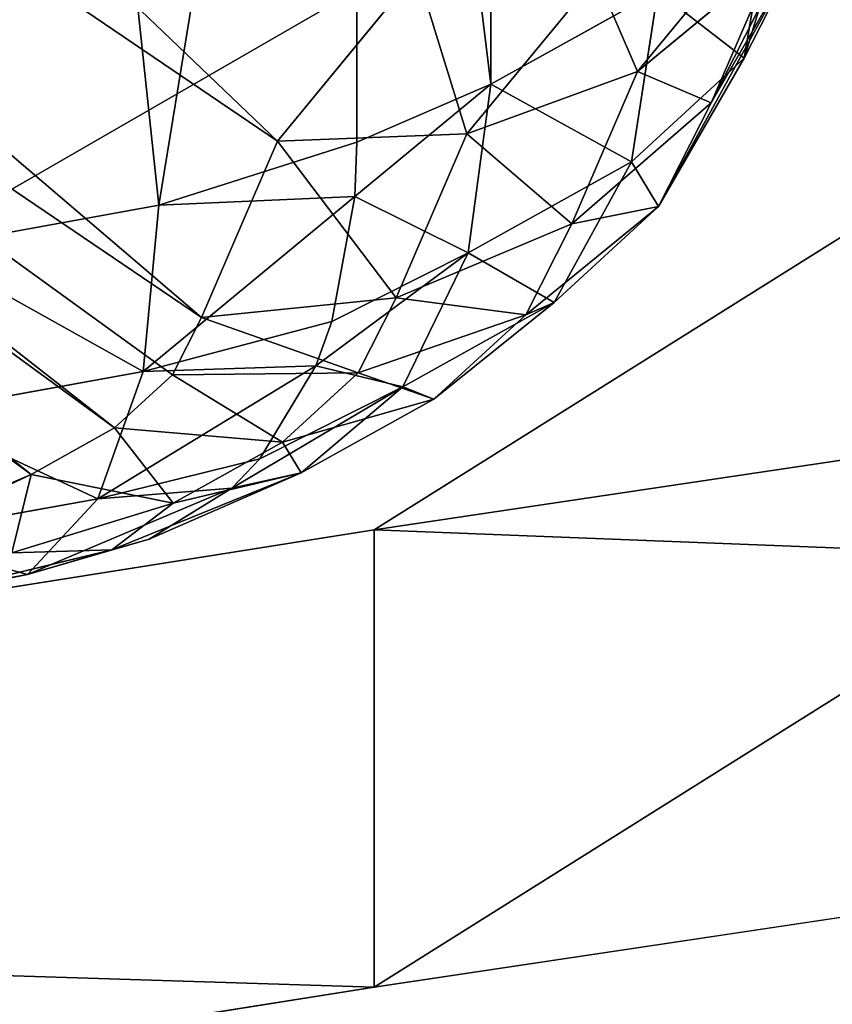
# Model space of a CAD drawing. Units: centimetres. Extents: x -309 to 396, y -731 to 259.
# Drawn here: x 37 to 39, y -107 to -105 of the extents above; entities that cross this region are included whole.
import ezdxf

# ---------------------------------------------------------------- set-up
doc = ezdxf.new("R2010")
doc.units = ezdxf.units.CM
doc.header["$LTSCALE"] = 2.54
doc.layers.get('0').update_dxf_attribs({"true_color": 0xff5454})

# ---------------------------------------------------------------- blocks, each defined once
blk = doc.blocks.new('3DGeom_3551_Defintion')
at = {"color": 253, "true_color": 0x989ea1}
for p, q in [((1641.41, 2524.2, -320.23), (1765.63, 2541.73, -320.23)), ((1765.63, 2541.73, -320.23), (1641.41, 2524.2, -320.23)), ((1765.63, 2541.73, -320.23), (1895, 2528.44, -320.23)), ((1895, 2528.44, -320.23), (1765.63, 2541.73, -320.23)), ((1548.7, 2496.58, -320.23), (1641.41, 2524.2, -320.23)), ((1641.41, 2524.2, -320.23), (1548.7, 2496.58, -320.23)), ((1641.41, 2524.2, -320.23), (1641.41, 2524.2, -960.7)), ((1641.41, 2524.2, -960.7), (1641.41, 2524.2, -320.23)), ((1641.41, 2524.2, -320.23), (1641.81, 2522.76, -289.33)), ((1641.81, 2522.76, -289.33), (1641.41, 2524.2, -320.23)), ((1641.81, 2522.76, -289.33), (1646.17, 2506.79, -214.24)), ((1646.17, 2506.79, -214.24), (1641.81, 2522.76, -289.33)), ((1646.17, 2506.79, -214.24), (1649.23, 2495.56, -185.57)), ((1649.23, 2495.56, -185.57), (1646.17, 2506.79, -214.24)), ((1420.77, 2440.25, -320.23), (1548.7, 2496.58, -320.23)), ((1548.7, 2496.58, -320.23), (1420.77, 2440.25, -320.23)), ((1548.7, 2496.58, -320.23), (1548.7, 2496.58, -960.7)), ((1548.7, 2496.58, -960.7), (1548.7, 2496.58, -320.23)), ((1649.23, 2495.56, -185.57), (1659.88, 2456.51, -120.19)), ((1659.88, 2456.51, -120.19), (1649.23, 2495.56, -185.57)), ((1766.92, 2480.58, -132), (1659.88, 2456.51, -120.19)), ((1766.92, 2480.58, -132), (1659.88, 2456.51, -120.19)), ((1766.92, 2480.58, -132), (1881.31, 2468.83, -132)), ((1766.92, 2480.58, -132), (1881.31, 2468.83, -132)), ((1567.09, 2438.25, -132), (1659.88, 2456.51, -120.19)), ((1567.09, 2438.25, -132), (1659.88, 2456.51, -120.19)), ((1659.88, 2456.51, -120.19), (1665.26, 2436.75, -96.99)), ((1665.26, 2436.75, -96.99), (1659.88, 2456.51, -120.19)), ((1567.09, 2438.25, -132), (1451.37, 2387.3, -132)), ((1567.09, 2438.25, -132), (1451.37, 2387.3, -132)), ((1665.26, 2436.75, -96.99), (1680.97, 2379.01, -48.7)), ((1680.97, 2379.01, -48.7), (1665.26, 2436.75, -96.99)), ((1451.37, 2387.3, -132), (1349.47, 2312.46, -132)), ((1451.37, 2387.3, -132), (1349.47, 2312.46, -132)), ((1680.97, 2379.01, -48.7), (1688.04, 2352.96, -33.58)), ((1688.04, 2352.96, -33.58), (1680.97, 2379.01, -48.7)), ((1688.04, 2352.96, -33.58), (1706.99, 2283.03, -7.81)), ((1706.99, 2283.03, -7.81), (1688.04, 2352.96, -33.58)), ((1349.47, 2312.46, -132), (1266.22, 2217.3, -132)), ((1349.47, 2312.46, -132), (1266.22, 2217.3, -132)), ((1644.99, 2191.16), (1615.23, 2285.54, -15.67)), ((1615.23, 2285.54, -15.67), (1644.99, 2191.16)), ((1155.6, 2082.37, -132), (1266.22, 2217.3, -132)), ((1155.6, 2082.37, -132), (1266.22, 2217.3, -132)), ((1725.29, 2215.14), (1644.99, 2191.16)), ((1644.99, 2191.16), (1725.29, 2215.14)), ((1644.99, 2191.16), (1581.02, 2163)), ((1581.02, 2163), (1644.99, 2191.16)), ((1581.02, 2163), (1524.69, 2121.63)), ((1524.69, 2121.63), (1581.02, 2163)), ((1524.69, 2121.63), (1478.67, 2069.02)), ((1478.67, 2069.02), (1524.69, 2121.63)), ((1478.67, 2069.02), (1342.66, 1903.12)), ((1342.66, 1903.12), (1478.67, 2069.02)), ((1342.66, 1903.12), (1182.7, 1760.16)), ((1182.7, 1760.16), (1342.66, 1903.12))]:
    blk.add_line(p, q, dxfattribs=at)
at = {"color": 0}
for p, q in [((1765.63, 2541.73, -320.23), (1641.41, 2524.2, -960.7)), ((1765.63, 2541.73, -320.23), (1641.41, 2524.2, -960.7)), ((1765.63, 2541.73, -320.23), (1641.81, 2522.76, -289.33)), ((1765.63, 2541.73, -320.23), (1641.81, 2522.76, -289.33)), ((1765.63, 2541.73, -320.23), (1833.03, 2538.84, -960.7)), ((1765.63, 2541.73, -320.23), (1833.03, 2538.84, -960.7)), ((1765.63, 2541.73, -320.23), (1765.96, 2526.06, -221.28)), ((1765.63, 2541.73, -320.23), (1765.96, 2526.06, -221.28)), ((1548.7, 2496.58, -320.23), (1641.81, 2522.76, -289.33)), ((1548.7, 2496.58, -320.23), (1641.81, 2522.76, -289.33)), ((1553.41, 2481.63, -221.28), (1641.81, 2522.76, -289.33)), ((1553.41, 2481.63, -221.28), (1641.81, 2522.76, -289.33)), ((1765.96, 2526.06, -221.28), (1641.81, 2522.76, -289.33)), ((1765.96, 2526.06, -221.28), (1641.81, 2522.76, -289.33)), ((1646.17, 2506.79, -214.24), (1765.96, 2526.06, -221.28)), ((1646.17, 2506.79, -214.24), (1765.96, 2526.06, -221.28)), ((1649.23, 2495.56, -185.57), (1765.96, 2526.06, -221.28)), ((1649.23, 2495.56, -185.57), (1765.96, 2526.06, -221.28)), ((1766.92, 2480.58, -132), (1765.96, 2526.06, -221.28)), ((1765.96, 2526.06, -221.28), (1891.49, 2513.16, -221.28)), ((1765.96, 2526.06, -221.28), (1891.49, 2513.16, -221.28)), ((1766.92, 2480.58, -132), (1765.96, 2526.06, -221.28)), ((1646.17, 2506.79, -214.24), (1553.41, 2481.63, -221.28)), ((1646.17, 2506.79, -214.24), (1553.41, 2481.63, -221.28)), ((1553.41, 2481.63, -221.28), (1548.7, 2496.58, -320.23)), ((1553.41, 2481.63, -221.28), (1548.7, 2496.58, -320.23)), ((1649.23, 2495.56, -185.57), (1553.41, 2481.63, -221.28)), ((1649.23, 2495.56, -185.57), (1553.41, 2481.63, -221.28)), ((1649.23, 2495.56, -185.57), (1567.09, 2438.25, -132)), ((1649.23, 2495.56, -185.57), (1567.09, 2438.25, -132)), ((1649.23, 2495.56, -185.57), (1766.92, 2480.58, -132)), ((1649.23, 2495.56, -185.57), (1766.92, 2480.58, -132)), ((1553.41, 2481.63, -221.28), (1428.61, 2426.68, -221.28)), ((1553.41, 2481.63, -221.28), (1428.61, 2426.68, -221.28)), ((1567.09, 2438.25, -132), (1553.41, 2481.63, -221.28)), ((1567.09, 2438.25, -132), (1553.41, 2481.63, -221.28)), ((1766.92, 2480.58, -132), (1665.26, 2436.75, -96.99)), ((1766.92, 2480.58, -132), (1665.26, 2436.75, -96.99)), ((1768.41, 2409.75, -61.16), (1766.92, 2480.58, -132)), ((1768.41, 2409.75, -61.16), (1766.92, 2480.58, -132)), ((1428.61, 2426.68, -221.28), (1420.77, 2440.25, -320.23)), ((1428.61, 2426.68, -221.28), (1420.77, 2440.25, -320.23)), ((1588.39, 2370.68, -61.16), (1567.09, 2438.25, -132)), ((1567.09, 2438.25, -132), (1665.26, 2436.75, -96.99)), ((1588.39, 2370.68, -61.16), (1567.09, 2438.25, -132)), ((1567.09, 2438.25, -132), (1665.26, 2436.75, -96.99)), ((1588.39, 2370.68, -61.16), (1665.26, 2436.75, -96.99)), ((1588.39, 2370.68, -61.16), (1665.26, 2436.75, -96.99)), ((1768.41, 2409.75, -61.16), (1665.26, 2436.75, -96.99)), ((1768.41, 2409.75, -61.16), (1665.26, 2436.75, -96.99)), ((1428.61, 2426.68, -221.28), (1318.7, 2345.97, -221.28)), ((1428.61, 2426.68, -221.28), (1318.7, 2345.97, -221.28)), ((1428.61, 2426.68, -221.28), (1451.37, 2387.3, -132)), ((1428.61, 2426.68, -221.28), (1451.37, 2387.3, -132)), ((1680.97, 2379.01, -48.7), (1768.41, 2409.75, -61.16)), ((1680.97, 2379.01, -48.7), (1768.41, 2409.75, -61.16)), ((1688.04, 2352.96, -33.58), (1768.41, 2409.75, -61.16)), ((1688.04, 2352.96, -33.58), (1768.41, 2409.75, -61.16)), ((1770.3, 2320.5, -15.67), (1768.41, 2409.75, -61.16)), ((1768.41, 2409.75, -61.16), (1865.45, 2399.79, -61.16)), ((1768.41, 2409.75, -61.16), (1865.45, 2399.79, -61.16)), ((1770.3, 2320.5, -15.67), (1768.41, 2409.75, -61.16)), ((1451.37, 2387.3, -132), (1486.83, 2325.96, -61.16)), ((1451.37, 2387.3, -132), (1486.83, 2325.96, -61.16)), ((1680.97, 2379.01, -48.7), (1588.39, 2370.68, -61.16)), ((1680.97, 2379.01, -48.7), (1588.39, 2370.68, -61.16)), ((1588.39, 2370.68, -61.16), (1486.83, 2325.96, -61.16)), ((1588.39, 2370.68, -61.16), (1486.83, 2325.96, -61.16)), ((1615.23, 2285.54, -15.67), (1588.39, 2370.68, -61.16)), ((1688.04, 2352.96, -33.58), (1588.39, 2370.68, -61.16)), ((1615.23, 2285.54, -15.67), (1588.39, 2370.68, -61.16)), ((1688.04, 2352.96, -33.58), (1588.39, 2370.68, -61.16)), ((1308.1, 2357.51, -320.23), (1318.7, 2345.97, -221.28)), ((1308.1, 2357.51, -320.23), (1318.7, 2345.97, -221.28)), ((1615.23, 2285.54, -15.67), (1688.04, 2352.96, -33.58)), ((1615.23, 2285.54, -15.67), (1688.04, 2352.96, -33.58)), ((1688.04, 2352.96, -33.58), (1770.3, 2320.5, -15.67)), ((1688.04, 2352.96, -33.58), (1770.3, 2320.5, -15.67)), ((1318.7, 2345.97, -221.28), (1228.93, 2243.33, -221.28)), ((1318.7, 2345.97, -221.28), (1228.93, 2243.33, -221.28)), ((1349.47, 2312.46, -132), (1318.7, 2345.97, -221.28)), ((1349.47, 2312.46, -132), (1318.7, 2345.97, -221.28)), ((1486.83, 2325.96, -61.16), (1397.38, 2260.28, -61.16)), ((1486.83, 2325.96, -61.16), (1397.38, 2260.28, -61.16)), ((1486.83, 2325.96, -61.16), (1531.5, 2248.67, -15.67)), ((1486.83, 2325.96, -61.16), (1531.5, 2248.67, -15.67)), ((1397.38, 2260.28, -61.16), (1349.47, 2312.46, -132)), ((1397.38, 2260.28, -61.16), (1349.47, 2312.46, -132)), ((1615.23, 2285.54, -15.67), (1531.5, 2248.67, -15.67)), ((1615.23, 2285.54, -15.67), (1531.5, 2248.67, -15.67)), ((1706.99, 2283.03, -7.81), (1615.23, 2285.54, -15.67)), ((1706.99, 2283.03, -7.81), (1615.23, 2285.54, -15.67)), ((1706.99, 2283.03, -7.81), (1644.99, 2191.16)), ((1706.99, 2283.03, -7.81), (1644.99, 2191.16)), ((1397.38, 2260.28, -61.16), (1324.32, 2176.75, -61.16)), ((1397.38, 2260.28, -61.16), (1324.32, 2176.75, -61.16)), ((1457.76, 2194.52, -15.67), (1397.38, 2260.28, -61.16)), ((1457.76, 2194.52, -15.67), (1397.38, 2260.28, -61.16)), ((1531.5, 2248.67, -15.67), (1457.76, 2194.52, -15.67)), ((1531.5, 2248.67, -15.67), (1457.76, 2194.52, -15.67)), ((1531.5, 2248.67, -15.67), (1581.02, 2163)), ((1531.5, 2248.67, -15.67), (1581.02, 2163)), ((1266.22, 2217.3, -132), (1228.93, 2243.33, -221.28)), ((1266.22, 2217.3, -132), (1228.93, 2243.33, -221.28)), ((1324.32, 2176.75, -61.16), (1266.22, 2217.3, -132)), ((1324.32, 2176.75, -61.16), (1266.22, 2217.3, -132)), ((1724.43, 2218.35, -0.02), (1644.99, 2191.16)), ((1724.43, 2218.35, -0.02), (1644.99, 2191.16)), ((1457.76, 2194.52, -15.67), (1397.53, 2125.66, -15.67)), ((1457.76, 2194.52, -15.67), (1397.53, 2125.66, -15.67)), ((1524.69, 2121.63), (1457.76, 2194.52, -15.67)), ((1524.69, 2121.63), (1457.76, 2194.52, -15.67)), ((1206.76, 2033.35, -61.16), (1324.32, 2176.75, -61.16)), ((1206.76, 2033.35, -61.16), (1324.32, 2176.75, -61.16)), ((1397.53, 2125.66, -15.67), (1324.32, 2176.75, -61.16)), ((1397.53, 2125.66, -15.67), (1324.32, 2176.75, -61.16)), ((1271.21, 1971.58, -15.67), (1397.53, 2125.66, -15.67)), ((1271.21, 1971.58, -15.67), (1397.53, 2125.66, -15.67)), ((1478.67, 2069.02), (1397.53, 2125.66, -15.67)), ((1478.67, 2069.02), (1397.53, 2125.66, -15.67)), ((1155.6, 2082.37, -132), (1206.76, 2033.35, -61.16)), ((1155.6, 2082.37, -132), (1206.76, 2033.35, -61.16)), ((1068.49, 1909.78, -61.16), (1206.76, 2033.35, -61.16)), ((1068.49, 1909.78, -61.16), (1206.76, 2033.35, -61.16)), ((1206.76, 2033.35, -61.16), (1271.21, 1971.58, -15.67)), ((1206.76, 2033.35, -61.16), (1271.21, 1971.58, -15.67)), ((1122.66, 1838.82, -15.67), (1271.21, 1971.58, -15.67)), ((1122.66, 1838.82, -15.67), (1271.21, 1971.58, -15.67)), ((1271.21, 1971.58, -15.67), (1342.66, 1903.12)), ((1271.21, 1971.58, -15.67), (1342.66, 1903.12))]:
    blk.add_line(p, q, dxfattribs=at)
at = {"color": 253, "true_color": 0x989ea1}
mesh = blk.add_polyface(dxfattribs=at)
corners = [(1765.63, 2541.73, -320.23), (1641.41, 2524.2, -960.7), (1641.41, 2524.2, -320.23)]
mesh.append_faces([[corners[k] for k in face] for face in [(0, 1, 2)]], dxfattribs={"color": 253})
mesh = blk.add_polyface(dxfattribs=at)
corners = [(1765.63, 2541.73, -320.23), (1833.03, 2538.84, -960.7), (1641.41, 2524.2, -960.7)]
mesh.append_faces([[corners[k] for k in face] for face in [(0, 1, 2)]], dxfattribs={"color": 253})
mesh = blk.add_polyface(dxfattribs=at)
corners = [(1641.81, 2522.76, -289.33), (1765.63, 2541.73, -320.23), (1641.41, 2524.2, -320.23)]
mesh.append_faces([[corners[k] for k in face] for face in [(0, 1, 2)]], dxfattribs={"color": 253})
mesh = blk.add_polyface(dxfattribs=at)
corners = [(1765.96, 2526.06, -221.28), (1765.63, 2541.73, -320.23), (1641.81, 2522.76, -289.33)]
mesh.append_faces([[corners[k] for k in face] for face in [(0, 1, 2)]], dxfattribs={"color": 253})
mesh = blk.add_polyface(dxfattribs=at)
corners = [(1895, 2528.44, -320.23), (1833.03, 2538.84, -960.7), (1765.63, 2541.73, -320.23)]
mesh.append_faces([[corners[k] for k in face] for face in [(0, 1, 2)]], dxfattribs={"color": 253})
mesh = blk.add_polyface(dxfattribs=at)
corners = [(1765.96, 2526.06, -221.28), (1895, 2528.44, -320.23), (1765.63, 2541.73, -320.23), (1891.49, 2513.16, -221.28)]
mesh.append_faces([[corners[k] for k in face] for face in [(0, 1, 2), (1, 0, 3)]], dxfattribs={"vtx0": -1, "color": 253})
mesh = blk.add_polyface(dxfattribs=at)
corners = [(1895, 2528.44, -320.23), (2017.2, 2483.95, -960.7), (1833.03, 2538.84, -960.7)]
mesh.append_faces([[corners[k] for k in face] for face in [(0, 1, 2)]], dxfattribs={"color": 253})
mesh = blk.add_polyface(dxfattribs=at)
corners = [(1548.7, 2496.58, -320.23), (1641.41, 2524.2, -960.7), (1548.7, 2496.58, -960.7), (1641.41, 2524.2, -320.23)]
mesh.append_faces([[corners[k] for k in face] for face in [(0, 1, 2), (1, 0, 3)]], dxfattribs={"vtx0": -1, "color": 253})
mesh = blk.add_polyface(dxfattribs=at)
corners = [(1641.81, 2522.76, -289.33), (1641.41, 2524.2, -320.23), (1548.7, 2496.58, -320.23)]
mesh.append_faces([[corners[k] for k in face] for face in [(0, 1, 2)]], dxfattribs={"color": 253})
mesh = blk.add_polyface(dxfattribs=at)
corners = [(1553.41, 2481.63, -221.28), (1641.81, 2522.76, -289.33), (1548.7, 2496.58, -320.23)]
mesh.append_faces([[corners[k] for k in face] for face in [(0, 1, 2)]], dxfattribs={"color": 253})
mesh = blk.add_polyface(dxfattribs=at)
corners = [(1646.17, 2506.79, -214.24), (1641.81, 2522.76, -289.33), (1553.41, 2481.63, -221.28)]
mesh.append_faces([[corners[k] for k in face] for face in [(0, 1, 2)]], dxfattribs={"color": 253})
mesh = blk.add_polyface(dxfattribs=at)
corners = [(1646.17, 2506.79, -214.24), (1765.96, 2526.06, -221.28), (1641.81, 2522.76, -289.33)]
mesh.append_faces([[corners[k] for k in face] for face in [(0, 1, 2)]], dxfattribs={"color": 253})
mesh = blk.add_polyface(dxfattribs=at)
corners = [(1649.23, 2495.56, -185.57), (1765.96, 2526.06, -221.28), (1646.17, 2506.79, -214.24)]
mesh.append_faces([[corners[k] for k in face] for face in [(0, 1, 2)]], dxfattribs={"color": 253})
mesh = blk.add_polyface(dxfattribs=at)
corners = [(1766.92, 2480.58, -132), (1765.96, 2526.06, -221.28), (1649.23, 2495.56, -185.57)]
mesh.append_faces([[corners[k] for k in face] for face in [(0, 1, 2)]], dxfattribs={"color": 253})
mesh = blk.add_polyface(dxfattribs=at)
corners = [(1766.92, 2480.58, -132), (1891.49, 2513.16, -221.28), (1765.96, 2526.06, -221.28), (1881.31, 2468.83, -132)]
mesh.append_faces([[corners[k] for k in face] for face in [(0, 1, 2), (1, 0, 3)]], dxfattribs={"vtx0": -1, "color": 253})
mesh = blk.add_polyface(dxfattribs=at)
corners = [(1649.23, 2495.56, -185.57), (1646.17, 2506.79, -214.24), (1553.41, 2481.63, -221.28)]
mesh.append_faces([[corners[k] for k in face] for face in [(0, 1, 2)]], dxfattribs={"color": 253})
mesh = blk.add_polyface(dxfattribs=at)
corners = [(1548.7, 2496.58, -320.23), (1548.7, 2496.58, -960.7), (1420.77, 2440.25, -320.23)]
mesh.append_faces([[corners[k] for k in face] for face in [(0, 1, 2)]], dxfattribs={"color": 253})
mesh = blk.add_polyface(dxfattribs=at)
corners = [(1428.61, 2426.68, -221.28), (1548.7, 2496.58, -320.23), (1420.77, 2440.25, -320.23), (1553.41, 2481.63, -221.28)]
mesh.append_faces([[corners[k] for k in face] for face in [(0, 1, 2), (1, 0, 3)]], dxfattribs={"vtx0": -1, "color": 253})
mesh = blk.add_polyface(dxfattribs=at)
corners = [(1567.09, 2438.25, -132), (1649.23, 2495.56, -185.57), (1553.41, 2481.63, -221.28)]
mesh.append_faces([[corners[k] for k in face] for face in [(0, 1, 2)]], dxfattribs={"color": 253})
mesh = blk.add_polyface(dxfattribs=at)
corners = [(1659.88, 2456.51, -120.19), (1649.23, 2495.56, -185.57), (1567.09, 2438.25, -132)]
mesh.append_faces([[corners[k] for k in face] for face in [(0, 1, 2)]], dxfattribs={"color": 253})
mesh = blk.add_polyface(dxfattribs=at)
corners = [(1659.88, 2456.51, -120.19), (1766.92, 2480.58, -132), (1649.23, 2495.56, -185.57)]
mesh.append_faces([[corners[k] for k in face] for face in [(0, 1, 2)]], dxfattribs={"color": 253})
mesh = blk.add_polyface(dxfattribs=at)
corners = [(1451.37, 2387.3, -132), (1553.41, 2481.63, -221.28), (1428.61, 2426.68, -221.28), (1567.09, 2438.25, -132)]
mesh.append_faces([[corners[k] for k in face] for face in [(0, 1, 2), (1, 0, 3)]], dxfattribs={"vtx0": -1, "color": 253})
mesh = blk.add_polyface(dxfattribs=at)
corners = [(1665.26, 2436.75, -96.99), (1766.92, 2480.58, -132), (1659.88, 2456.51, -120.19)]
mesh.append_faces([[corners[k] for k in face] for face in [(0, 1, 2)]], dxfattribs={"color": 253})
mesh = blk.add_polyface(dxfattribs=at)
corners = [(1768.41, 2409.75, -61.16), (1766.92, 2480.58, -132), (1665.26, 2436.75, -96.99)]
mesh.append_faces([[corners[k] for k in face] for face in [(0, 1, 2)]], dxfattribs={"color": 253})
mesh = blk.add_polyface(dxfattribs=at)
corners = [(1768.41, 2409.75, -61.16), (1881.31, 2468.83, -132), (1766.92, 2480.58, -132), (1865.45, 2399.79, -61.16)]
mesh.append_faces([[corners[k] for k in face] for face in [(0, 1, 2), (1, 0, 3)]], dxfattribs={"vtx0": -1, "color": 253})
mesh = blk.add_polyface(dxfattribs=at)
corners = [(1665.26, 2436.75, -96.99), (1659.88, 2456.51, -120.19), (1567.09, 2438.25, -132)]
mesh.append_faces([[corners[k] for k in face] for face in [(0, 1, 2)]], dxfattribs={"color": 253})
mesh = blk.add_polyface(dxfattribs=at)
corners = [(1318.7, 2345.97, -221.28), (1420.77, 2440.25, -320.23), (1308.1, 2357.51, -320.23), (1428.61, 2426.68, -221.28)]
mesh.append_faces([[corners[k] for k in face] for face in [(0, 1, 2), (1, 0, 3)]], dxfattribs={"vtx0": -1, "color": 253})
mesh = blk.add_polyface(dxfattribs=at)
corners = [(1486.83, 2325.96, -61.16), (1567.09, 2438.25, -132), (1451.37, 2387.3, -132), (1588.39, 2370.68, -61.16)]
mesh.append_faces([[corners[k] for k in face] for face in [(0, 1, 2), (1, 0, 3)]], dxfattribs={"vtx0": -1, "color": 253})
mesh = blk.add_polyface(dxfattribs=at)
corners = [(1665.26, 2436.75, -96.99), (1567.09, 2438.25, -132), (1588.39, 2370.68, -61.16)]
mesh.append_faces([[corners[k] for k in face] for face in [(0, 1, 2)]], dxfattribs={"color": 253})
mesh = blk.add_polyface(dxfattribs=at)
corners = [(1680.97, 2379.01, -48.7), (1665.26, 2436.75, -96.99), (1588.39, 2370.68, -61.16)]
mesh.append_faces([[corners[k] for k in face] for face in [(0, 1, 2)]], dxfattribs={"color": 253})
mesh = blk.add_polyface(dxfattribs=at)
corners = [(1768.41, 2409.75, -61.16), (1665.26, 2436.75, -96.99), (1680.97, 2379.01, -48.7)]
mesh.append_faces([[corners[k] for k in face] for face in [(0, 1, 2)]], dxfattribs={"color": 253})
mesh = blk.add_polyface(dxfattribs=at)
corners = [(1349.47, 2312.46, -132), (1428.61, 2426.68, -221.28), (1318.7, 2345.97, -221.28), (1451.37, 2387.3, -132)]
mesh.append_faces([[corners[k] for k in face] for face in [(0, 1, 2), (1, 0, 3)]], dxfattribs={"vtx0": -1, "color": 253})
mesh = blk.add_polyface(dxfattribs=at)
corners = [(1768.41, 2409.75, -61.16), (1680.97, 2379.01, -48.7), (1688.04, 2352.96, -33.58)]
mesh.append_faces([[corners[k] for k in face] for face in [(0, 1, 2)]], dxfattribs={"color": 253})
mesh = blk.add_polyface(dxfattribs=at)
corners = [(1770.3, 2320.5, -15.67), (1768.41, 2409.75, -61.16), (1688.04, 2352.96, -33.58)]
mesh.append_faces([[corners[k] for k in face] for face in [(0, 1, 2)]], dxfattribs={"color": 253})
mesh = blk.add_polyface(dxfattribs=at)
corners = [(1770.3, 2320.5, -15.67), (1865.45, 2399.79, -61.16), (1768.41, 2409.75, -61.16), (1845.46, 2312.78, -15.67)]
mesh.append_faces([[corners[k] for k in face] for face in [(0, 1, 2), (1, 0, 3)]], dxfattribs={"vtx0": -1, "color": 253})
mesh = blk.add_polyface(dxfattribs=at)
corners = [(1397.38, 2260.28, -61.16), (1451.37, 2387.3, -132), (1349.47, 2312.46, -132), (1486.83, 2325.96, -61.16)]
mesh.append_faces([[corners[k] for k in face] for face in [(0, 1, 2), (1, 0, 3)]], dxfattribs={"vtx0": -1, "color": 253})
mesh = blk.add_polyface(dxfattribs=at)
corners = [(1688.04, 2352.96, -33.58), (1680.97, 2379.01, -48.7), (1588.39, 2370.68, -61.16)]
mesh.append_faces([[corners[k] for k in face] for face in [(0, 1, 2)]], dxfattribs={"color": 253})
mesh = blk.add_polyface(dxfattribs=at)
corners = [(1531.5, 2248.67, -15.67), (1588.39, 2370.68, -61.16), (1486.83, 2325.96, -61.16), (1615.23, 2285.54, -15.67)]
mesh.append_faces([[corners[k] for k in face] for face in [(0, 1, 2), (1, 0, 3)]], dxfattribs={"vtx0": -1, "color": 253})
mesh = blk.add_polyface(dxfattribs=at)
corners = [(1688.04, 2352.96, -33.58), (1588.39, 2370.68, -61.16), (1615.23, 2285.54, -15.67)]
mesh.append_faces([[corners[k] for k in face] for face in [(0, 1, 2)]], dxfattribs={"color": 253})
mesh = blk.add_polyface(dxfattribs=at)
corners = [(1318.7, 2345.97, -221.28), (1216.07, 2252.3, -320.23), (1228.93, 2243.33, -221.28), (1308.1, 2357.51, -320.23)]
mesh.append_faces([[corners[k] for k in face] for face in [(0, 1, 2), (1, 0, 3)]], dxfattribs={"vtx0": -1, "color": 253})
mesh = blk.add_polyface(dxfattribs=at)
corners = [(1706.99, 2283.03, -7.81), (1688.04, 2352.96, -33.58), (1615.23, 2285.54, -15.67)]
mesh.append_faces([[corners[k] for k in face] for face in [(0, 1, 2)]], dxfattribs={"color": 253})
mesh = blk.add_polyface(dxfattribs=at)
corners = [(1770.3, 2320.5, -15.67), (1688.04, 2352.96, -33.58), (1706.99, 2283.03, -7.81)]
mesh.append_faces([[corners[k] for k in face] for face in [(0, 1, 2)]], dxfattribs={"color": 253})
mesh = blk.add_polyface(dxfattribs=at)
corners = [(1349.47, 2312.46, -132), (1228.93, 2243.33, -221.28), (1266.22, 2217.3, -132), (1318.7, 2345.97, -221.28)]
mesh.append_faces([[corners[k] for k in face] for face in [(0, 1, 2), (1, 0, 3)]], dxfattribs={"vtx0": -1, "color": 253})
mesh = blk.add_polyface(dxfattribs=at)
corners = [(1457.76, 2194.52, -15.67), (1486.83, 2325.96, -61.16), (1397.38, 2260.28, -61.16), (1531.5, 2248.67, -15.67)]
mesh.append_faces([[corners[k] for k in face] for face in [(0, 1, 2), (1, 0, 3)]], dxfattribs={"vtx0": -1, "color": 253})
mesh = blk.add_polyface(dxfattribs=at)
corners = [(1324.32, 2176.75, -61.16), (1349.47, 2312.46, -132), (1266.22, 2217.3, -132), (1397.38, 2260.28, -61.16)]
mesh.append_faces([[corners[k] for k in face] for face in [(0, 1, 2), (1, 0, 3)]], dxfattribs={"vtx0": -1, "color": 253})
mesh = blk.add_polyface(dxfattribs=at)
corners = [(1581.02, 2163), (1615.23, 2285.54, -15.67), (1531.5, 2248.67, -15.67), (1644.99, 2191.16)]
mesh.append_faces([[corners[k] for k in face] for face in [(0, 1, 2), (1, 0, 3)]], dxfattribs={"vtx0": -1, "color": 253})
mesh = blk.add_polyface(dxfattribs=at)
corners = [(1706.99, 2283.03, -7.81), (1615.23, 2285.54, -15.67), (1644.99, 2191.16)]
mesh.append_faces([[corners[k] for k in face] for face in [(0, 1, 2)]], dxfattribs={"color": 253})
mesh = blk.add_polyface(dxfattribs=at)
corners = [(1724.43, 2218.35, -0.02), (1706.99, 2283.03, -7.81), (1644.99, 2191.16)]
mesh.append_faces([[corners[k] for k in face] for face in [(0, 1, 2)]], dxfattribs={"color": 253})
mesh = blk.add_polyface(dxfattribs=at)
corners = [(1397.53, 2125.66, -15.67), (1397.38, 2260.28, -61.16), (1324.32, 2176.75, -61.16), (1457.76, 2194.52, -15.67)]
mesh.append_faces([[corners[k] for k in face] for face in [(0, 1, 2), (1, 0, 3)]], dxfattribs={"vtx0": -1, "color": 253})
mesh = blk.add_polyface(dxfattribs=at)
corners = [(1524.69, 2121.63), (1531.5, 2248.67, -15.67), (1457.76, 2194.52, -15.67), (1581.02, 2163)]
mesh.append_faces([[corners[k] for k in face] for face in [(0, 1, 2), (1, 0, 3)]], dxfattribs={"vtx0": -1, "color": 253})
mesh = blk.add_polyface(dxfattribs=at)
corners = [(1266.22, 2217.3, -132), (1122.76, 2113.84, -221.28), (1155.6, 2082.37, -132), (1228.93, 2243.33, -221.28)]
mesh.append_faces([[corners[k] for k in face] for face in [(0, 1, 2), (1, 0, 3)]], dxfattribs={"vtx0": -1, "color": 253})
mesh = blk.add_polyface(dxfattribs=at)
corners = [(329.39, 1144.27), (324.21, 1245.75), (320.5, 1194.69), (340.28, 1294.36), (350.32, 1097.55), (365.42, 1334.7), (379.43, 1059.98), (420.16, 1398.16), (440.35, 1002.42), (472.04, 1444.99), (496.72, 961.11), (532.84, 1479.46), (560.72, 933.01), (599.67, 1499.92), (629.28, 919.46), (806.71, 1556.12), (840.97, 884.62), (1002.61, 1643.56), (1044.75, 817.57), (1182.7, 1760.16), (1235.77, 719.91), (1342.66, 1903.12), (1409.45, 593.97), (1478.67, 2069.02), (1561.65, 442.77), (1524.69, 2121.63), (1581.02, 2163), (1612.78, 395.12), (1644.99, 2191.16), (1673.03, 359.7), (1725.29, 2215.14), (1739.53, 338.19), (1772.38, 2221.56), (1821.86, 322.51), (1823.31, 2216.33), (1869.36, 320.91), (1871.42, 2198.82), (1919.49, 331.3), (1913.79, 2170.08), (1919.1, 1383.66), (1930.03, 1169.4), (1965.56, 353.62), (1973.86, 959.39), (2004.79, 386.52), (2049.53, 758.65), (2034.78, 428.01), (2052.76, 472.01), (2072.08, 692.49), (2072.15, 553.54), (2079.74, 623.02), (1947.85, 2131.85), (1941.33, 1597.04), (1996.17, 1804.44), (1970.21, 2089.92), (1997.8, 2010.78), (2011.87, 1872.55), (2012.42, 1942.43)]
mesh.append_faces([[corners[k] for k in face] for face in [(0, 1, 2), (47, 48, 49), (54, 55, 56)]], dxfattribs={"vtx0": -1, "color": 253})
mesh.append_faces([[corners[k] for k in face] for face in [(1, 0, 3), (3, 4, 5), (5, 6, 7), (7, 8, 9), (9, 10, 11), (11, 12, 13), (13, 14, 15), (15, 16, 17), (17, 18, 19), (19, 20, 21), (21, 22, 23), (23, 24, 25), (25, 24, 26), (26, 27, 28), (28, 29, 30), (30, 31, 32), (32, 33, 34), (34, 35, 36), (36, 37, 38), (39, 37, 40), (40, 41, 42), (42, 43, 44), (44, 46, 47), (50, 52, 53), (53, 52, 54)]], dxfattribs={"vtx0": -1, "vtx1": -1, "color": 253})
mesh.append_faces([[corners[k] for k in face] for face in [(38, 37, 39)]], dxfattribs={"vtx0": -1, "vtx1": -1, "vtx2": -1, "color": 253})
mesh.append_faces([[corners[k] for k in face] for face in [(3, 0, 4), (5, 4, 6), (7, 6, 8), (9, 8, 10), (11, 10, 12), (13, 12, 14), (15, 14, 16), (17, 16, 18), (19, 18, 20), (21, 20, 22), (23, 22, 24), (26, 24, 27), (28, 27, 29), (30, 29, 31), (32, 31, 33), (34, 33, 35), (36, 35, 37), (40, 37, 41), (42, 41, 43), (44, 43, 45), (44, 45, 46), (47, 46, 48), (39, 50, 38), (50, 39, 51), (50, 51, 52), (54, 52, 55)]], dxfattribs={"vtx0": -1, "vtx2": -1, "color": 253})
mesh = blk.add_polyface(dxfattribs=at)
corners = [(1206.76, 2033.35, -61.16), (1266.22, 2217.3, -132), (1155.6, 2082.37, -132), (1324.32, 2176.75, -61.16)]
mesh.append_faces([[corners[k] for k in face] for face in [(0, 1, 2), (1, 0, 3)]], dxfattribs={"vtx0": -1, "color": 253})
mesh = blk.add_polyface(dxfattribs=at)
corners = [(1725.29, 2215.14), (1724.43, 2218.35, -0.02), (1644.99, 2191.16)]
mesh.append_faces([[corners[k] for k in face] for face in [(0, 1, 2)]], dxfattribs={"color": 253})
mesh = blk.add_polyface(dxfattribs=at)
corners = [(1478.67, 2069.02), (1457.76, 2194.52, -15.67), (1397.53, 2125.66, -15.67), (1524.69, 2121.63)]
mesh.append_faces([[corners[k] for k in face] for face in [(0, 1, 2), (1, 0, 3)]], dxfattribs={"vtx0": -1, "color": 253})
mesh = blk.add_polyface(dxfattribs=at)
corners = [(1271.21, 1971.58, -15.67), (1324.32, 2176.75, -61.16), (1206.76, 2033.35, -61.16), (1397.53, 2125.66, -15.67)]
mesh.append_faces([[corners[k] for k in face] for face in [(0, 1, 2), (1, 0, 3)]], dxfattribs={"vtx0": -1, "color": 253})
mesh = blk.add_polyface(dxfattribs=at)
corners = [(1342.66, 1903.12), (1397.53, 2125.66, -15.67), (1271.21, 1971.58, -15.67), (1478.67, 2069.02)]
mesh.append_faces([[corners[k] for k in face] for face in [(0, 1, 2), (1, 0, 3)]], dxfattribs={"vtx0": -1, "color": 253})
mesh = blk.add_polyface(dxfattribs=at)
corners = [(1068.49, 1909.78, -61.16), (1155.6, 2082.37, -132), (1025.51, 1966.1, -132), (1206.76, 2033.35, -61.16)]
mesh.append_faces([[corners[k] for k in face] for face in [(0, 1, 2), (1, 0, 3)]], dxfattribs={"vtx0": -1, "color": 253})
mesh = blk.add_polyface(dxfattribs=at)
corners = [(1122.66, 1838.82, -15.67), (1206.76, 2033.35, -61.16), (1068.49, 1909.78, -61.16), (1271.21, 1971.58, -15.67)]
mesh.append_faces([[corners[k] for k in face] for face in [(0, 1, 2), (1, 0, 3)]], dxfattribs={"vtx0": -1, "color": 253})
mesh = blk.add_polyface(dxfattribs=at)
corners = [(1182.7, 1760.16), (1271.21, 1971.58, -15.67), (1122.66, 1838.82, -15.67), (1342.66, 1903.12)]
mesh.append_faces([[corners[k] for k in face] for face in [(0, 1, 2), (1, 0, 3)]], dxfattribs={"vtx0": -1, "color": 253})
blk = doc.blocks.new('Group849')
at = {"color": 0, "extrusion": (1, 5.29756e-16, 2.08167e-17), "xscale": 0.004684084038228149, "yscale": 0.004684084038228149, "zscale": 0.00468408403822815, "rotation": 90.00000000005736}
blk.add_blockref('3DGeom_3551_Defintion', (441.3083, 118.155, -264.0729), dxfattribs=at)
blk = doc.blocks.new('Group848')
at = {"color": 0}
blk.add_blockref('Group849', (0, 0), dxfattribs=at)
blk = doc.blocks.new('3DGeom_1393_Defintion')
at = {"color": 0, "extrusion": (-0.5, 0.866025, 1.3073e-13), "xscale": 215.2040919431072, "yscale": 215.204091943107, "zscale": 215.204091943107, "rotation": 90.00000000001297}
blk.add_blockref('Group848', (91850.26, 56837.96, -26370.67), dxfattribs=at)
blk = doc.blocks.new('Group193')
at = {"color": 18, "true_color": 0x010101, "extrusion": (-2.97332e-15, 0.906308, 0.422618), "xscale": 0.004687391156156039, "yscale": 0.004687391156156039, "zscale": 0.004687391156156038, "rotation": 89.02614964581191}
blk.add_blockref('3DGeom_1393_Defintion', (-38.2321, -124.8498, -34.2267), dxfattribs=at)
blk = doc.blocks.new('Group192')
at = {"color": 0}
blk.add_blockref('Group193', (0, 0), dxfattribs=at)
blk = doc.blocks.new('Grupuj_2')
at = {"color": 28, "true_color": 0x301b02}
for p, q in [((1022.437, 494.798), (1213.807, 562.451)), ((1022.437, 494.798, 39.8), (1213.807, 562.451, 39.8)), ((1022.437, 494.798), (1213.807, 562.451)), ((1022.437, 494.798, 39.8), (1213.807, 562.451, 39.8)), ((832.362, 423.584), (1022.437, 494.798)), ((832.362, 423.584, 39.8), (1022.437, 494.798, 39.8)), ((832.362, 423.584), (1022.437, 494.798)), ((832.362, 423.584, 39.8), (1022.437, 494.798, 39.8)), ((1022.437, 494.798), (1022.437, 494.798, 39.8)), ((1022.437, 494.798), (1022.437, 494.798, 39.8))]:
    blk.add_line(p, q, dxfattribs=at)
at = {"color": 18, "true_color": 0x010101}
mesh = blk.add_polyface(dxfattribs=at)
corners = [(444.361, 2802.444), (444.023, 2521.163), (444.023, 2799.878), (444.129, 274.311), (445.601, 272.527), (445.351, 2804.835), (446.926, 2806.888), (447.446, 271.133), (448.98, 2808.463), (449.564, 270.204), (451.37, 2809.454), (451.84, 269.792), (453.936, 2809.792), (454.149, 269.917), (2582.08, 2809.792), (456.367, 270.575), (643.65, 348.835), (832.362, 423.584), (1022.437, 494.798), (1213.807, 562.451), (1406.408, 626.52), (1600.171, 686.981), (1795.029, 743.815), (1990.914, 797.001), (2187.758, 846.521), (2385.492, 892.357), (2584.047, 934.494), (2584.646, 2809.454), (2586.198, 935.192), (2587.037, 2808.463), (2588.133, 936.359), (2589.091, 2806.888), (2589.755, 937.934), (2590.666, 2804.835), (2590.977, 939.836), (2591.656, 2802.444), (2591.736, 941.965), (2591.994, 2799.878), (2591.994, 944.21), (384.708, 1504.886), (388.146, 1095.492), (384.442, 1300.172), (388.943, 1709.556), (395.817, 890.922), (397.145, 1914.105), (407.453, 686.54), (409.311, 2118.456), (423.049, 482.421), (425.438, 2322.534), (442.6, 278.644), (443.099, 2503.715), (443.11, 276.388)]
mesh.append_faces([[corners[k] for k in face] for face in [(0, 1, 2), (36, 37, 38), (39, 40, 41)]], dxfattribs={"vtx0": -1, "color": 18})
mesh.append_faces([[corners[k] for k in face] for face in [(3, 0, 4), (4, 6, 7), (7, 8, 9), (9, 10, 11), (11, 12, 13), (13, 14, 15), (15, 14, 16), (16, 14, 17), (17, 14, 18), (18, 14, 19), (19, 14, 20), (20, 14, 21), (21, 14, 22), (22, 14, 23), (23, 14, 24), (24, 14, 25), (25, 14, 26), (26, 27, 28), (28, 29, 30), (30, 31, 32), (32, 33, 34), (34, 35, 36), (40, 42, 43), (43, 44, 45), (45, 46, 47), (47, 48, 49), (49, 50, 51), (51, 1, 3)]], dxfattribs={"vtx0": -1, "vtx1": -1, "color": 18})
mesh.append_faces([[corners[k] for k in face] for face in [(1, 0, 3)]], dxfattribs={"vtx0": -1, "vtx1": -1, "vtx2": -1, "color": 18})
mesh.append_faces([[corners[k] for k in face] for face in [(4, 0, 5), (4, 5, 6), (7, 6, 8), (9, 8, 10), (11, 10, 12), (13, 12, 14), (26, 14, 27), (28, 27, 29), (30, 29, 31), (32, 31, 33), (34, 33, 35), (36, 35, 37), (40, 39, 42), (43, 42, 44), (45, 44, 46), (47, 46, 48), (49, 48, 50), (51, 50, 1)]], dxfattribs={"vtx0": -1, "vtx2": -1, "color": 18})
mesh = blk.add_polyface(dxfattribs=at)
corners = [(388.146, 1095.492, 39.8), (384.708, 1504.886, 39.8), (384.442, 1300.172, 39.8), (388.943, 1709.556, 39.8), (395.817, 890.922, 39.8), (397.145, 1914.105, 39.8), (407.453, 686.54, 39.8), (409.311, 2118.456, 39.8), (423.049, 482.421, 39.8), (425.438, 2322.534, 39.8), (442.6, 278.644, 39.8), (443.099, 2503.715, 39.8), (443.11, 276.388, 39.8), (444.023, 2521.163, 39.8), (444.129, 274.311, 39.8), (444.023, 2799.878, 39.8), (444.361, 2802.444, 39.8), (445.601, 272.527, 39.8), (445.351, 2804.835, 39.8), (446.926, 2806.888, 39.8), (447.446, 271.133, 39.8), (448.98, 2808.463, 39.8), (449.564, 270.204, 39.8), (451.37, 2809.454, 39.8), (451.84, 269.792, 39.8), (453.936, 2809.792, 39.8), (454.149, 269.917, 39.8), (2582.08, 2809.792, 39.8), (456.367, 270.575, 39.8), (643.65, 348.835, 39.8), (832.362, 423.584, 39.8), (1022.437, 494.798, 39.8), (1213.807, 562.451, 39.8), (1406.408, 626.52, 39.8), (1600.171, 686.981, 39.8), (1795.029, 743.815, 39.8), (1990.914, 797.001, 39.8), (2187.758, 846.521, 39.8), (2385.492, 892.357, 39.8), (2584.047, 934.494, 39.8), (2584.646, 2809.454, 39.8), (2586.198, 935.192, 39.8), (2587.037, 2808.463, 39.8), (2588.133, 936.359, 39.8), (2589.091, 2806.888, 39.8), (2589.755, 937.934, 39.8), (2590.666, 2804.835, 39.8), (2590.977, 939.836, 39.8), (2591.656, 2802.444, 39.8), (2591.736, 941.965, 39.8), (2591.994, 2799.878, 39.8), (2591.994, 944.21, 39.8)]
mesh.append_faces([[corners[k] for k in face] for face in [(0, 1, 2), (50, 49, 51)]], dxfattribs={"vtx0": -1, "color": 18})
mesh.append_faces([[corners[k] for k in face] for face in [(1, 0, 3), (3, 4, 5), (5, 6, 7), (7, 8, 9), (9, 10, 11), (11, 12, 13), (13, 14, 15), (15, 14, 16), (16, 17, 18), (18, 17, 19), (19, 20, 21), (21, 22, 23), (23, 24, 25), (25, 26, 27), (27, 39, 40), (40, 41, 42), (42, 43, 44), (44, 45, 46), (46, 47, 48), (48, 49, 50)]], dxfattribs={"vtx0": -1, "vtx1": -1, "color": 18})
mesh.append_faces([[corners[k] for k in face] for face in [(3, 0, 4), (5, 4, 6), (7, 6, 8), (9, 8, 10), (11, 10, 12), (13, 12, 14), (16, 14, 17), (19, 17, 20), (21, 20, 22), (23, 22, 24), (25, 24, 26), (27, 26, 28), (27, 28, 29), (27, 29, 30), (27, 30, 31), (27, 31, 32), (27, 32, 33), (27, 33, 34), (27, 34, 35), (27, 35, 36), (27, 36, 37), (27, 37, 38), (27, 38, 39), (40, 39, 41), (42, 41, 43), (44, 43, 45), (46, 45, 47), (48, 47, 49)]], dxfattribs={"vtx0": -1, "vtx2": -1, "color": 18})
at = {"color": 28, "true_color": 0x301b02}
mesh = blk.add_polyface(dxfattribs=at)
corners = [(1213.807, 562.451, 39.8), (1022.437, 494.798), (1213.807, 562.451), (1022.437, 494.798, 39.8)]
mesh.append_faces([[corners[k] for k in face] for face in [(0, 1, 2), (1, 0, 3)]], dxfattribs={"vtx0": -1, "color": 28})
mesh = blk.add_polyface(dxfattribs=at)
corners = [(1022.437, 494.798, 39.8), (832.362, 423.584), (1022.437, 494.798), (832.362, 423.584, 39.8)]
mesh.append_faces([[corners[k] for k in face] for face in [(0, 1, 2), (1, 0, 3)]], dxfattribs={"vtx0": -1, "color": 28})
blk = doc.blocks.new('3DGeom_1162_Defintion')
at = {"color": 0}
blk.add_blockref('Grupuj_2', (4703.479, 2806.99), dxfattribs=at)
blk = doc.blocks.new('Group183')
at = {"color": 0, "extrusion": (-2.94363e-15, 0.906308, 0.422618), "xscale": 0.0302611115410572, "yscale": 0.0302611115410572, "zscale": 0.0302611115410572, "rotation": 359.9999999999999}
blk.add_blockref('3DGeom_1162_Defintion', (-215.6902, -235.2741, -39.9267), dxfattribs=at)
blk = doc.blocks.new('Group182')
at = {"color": 0}
blk.add_blockref('Group183', (0, 0), dxfattribs=at)
blk = doc.blocks.new('Grupuj_21')
at = {"color": 0}
for name in ['Group192', 'Group182']:
    blk.add_blockref(name, (35.446, 193.584, 161.838), dxfattribs=at)

msp = doc.modelspace()

# ---------------------------------------------------------------- block references
at = {"color": 0, "rotation": 180.0000000000005}
msp.add_blockref('Grupuj_21', (115.3724, 108.6481, 0.062), dxfattribs=at)

doc.saveas('drawing.dxf')
